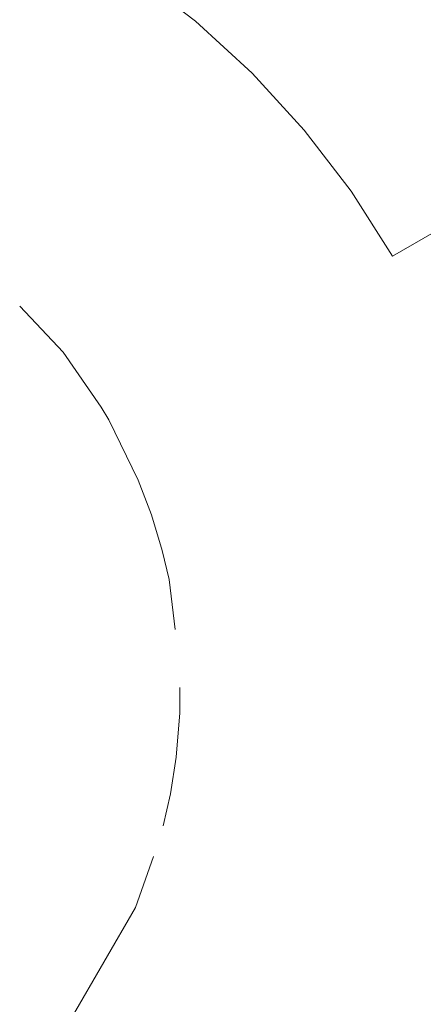
# Model space of a CAD drawing. Units: millimetres. Extents: x -3167 to 6913, y -2390 to 4738.
# Drawn here: x -1014 to -982, y 901 to 979 of the extents above; entities that cross this region are included whole.
import ezdxf

# ---------------------------------------------------------------- set-up
doc = ezdxf.new("R2010")
doc.units = ezdxf.units.MM

# ---------------------------------------------------------------- blocks, each defined once
blk = doc.blocks.new('30037_dwg-456272-Level 1')
at = {"lineweight": 9}
for p, q in [((3185.346, 658.755), (3180.539, 662.445)), ((3185.346, 658.755), (3189.814, 654.661)), ((3189.814, 654.661), (3193.909, 650.193)), ((3193.909, 650.193), (3197.598, 645.385)), ((3200.854, 640.274), (3218.042, 650.198)), ((3197.598, 645.385), (3200.854, 640.274)), ((3171.494, 636.344), (3174.915, 632.719)), ((3174.915, 632.719), (3177.919, 628.388)), ((3178.514, 627.378), (3177.919, 628.388)), ((3178.514, 627.378), (3180.838, 622.646)), ((3181.873, 619.906), (3180.838, 622.646)), ((3181.873, 619.906), (3182.719, 617.1)), ((3182.719, 617.1), (3183.257, 614.819)), ((3183.744, 610.871), (3183.257, 614.819)), ((3184.117, 604.332), (3184.117, 606.323)), ((3184.117, 604.332), (3183.829, 600.828)), ((3183.829, 600.828), (3183.372, 597.934)), ((3182.783, 595.435), (3183.372, 597.934)), ((3180.608, 588.993), (3182.038, 593.025)), ((3175.628, 580.39), (3180.608, 588.993))]:
    blk.add_line(p, q, dxfattribs=at)

msp = doc.modelspace()

# ---------------------------------------------------------------- block references
at = {"lineweight": 9}
msp.add_blockref('30037_dwg-456272-Level 1', (-4185.145, 319.848), dxfattribs=at)

doc.saveas('drawing.dxf')
